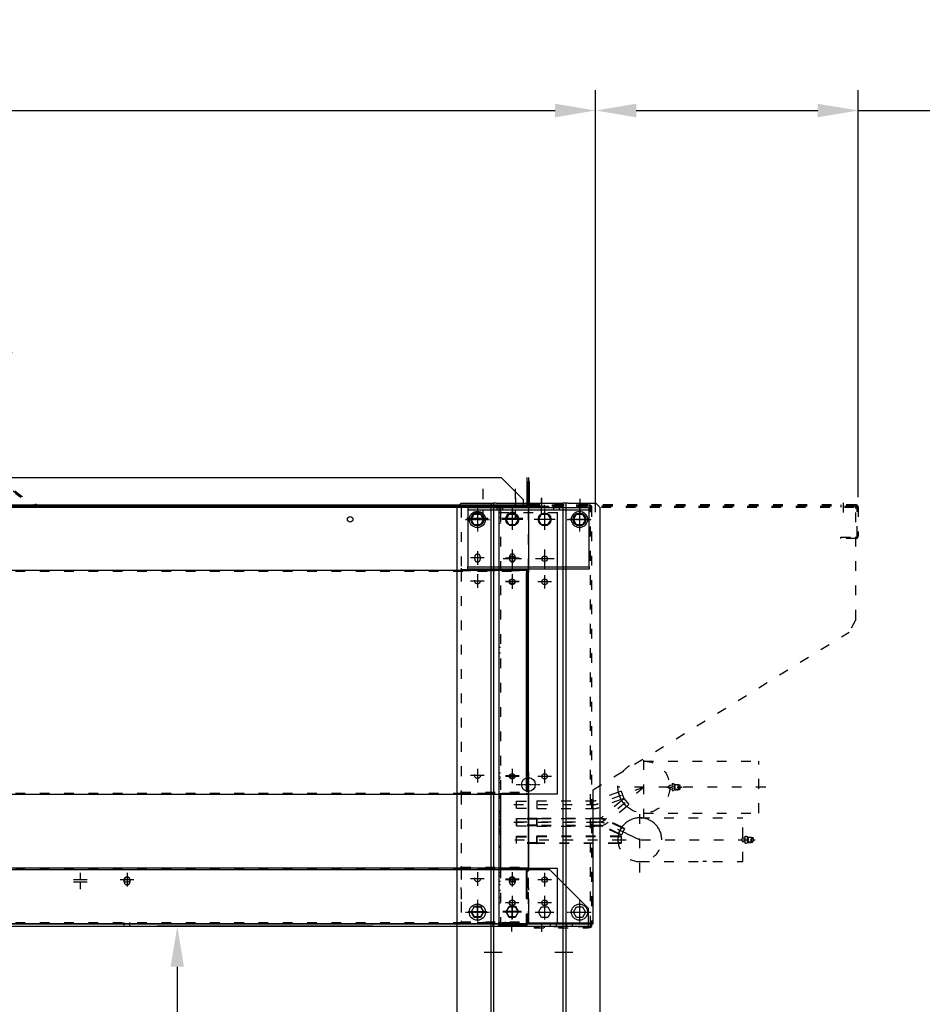
# Model space of a CAD drawing. Units: millimetres. Extents: x 0 to 15559, y -14193 to 10988.
# Drawn here: x 10809 to 11922, y 7577 to 8791 of the extents above; entities that cross this region are included whole.
import ezdxf

# ---------------------------------------------------------------- set-up
doc = ezdxf.new("R2010")
doc.units = ezdxf.units.MM
for name, pattern in [('ACAD_ISO02W100', [15, 12, -3]), ('ACAD_ISO03W100', [30, 12, -18]), ('DASHDOT', [1, 0.5, -0.25, 0, -0.25]), ('DASHED', [0.75, 0.5, -0.25]), ('NASCOSTA2', [4.7625, 3.175, -1.5875]), ('TRATTOPUNTO', [25.4, 12.7, -6.35, 0, -6.35])]:
    doc.linetypes.add(name, pattern=pattern)
for name, color, linetype in [('1', 1, 'ACAD_ISO03W100'), ('A', 2, 'TRATTOPUNTO'), ('assi', 2, 'DASHDOT'), ('Centro', 2, 'Continuous'), ("Linea d'asse", 2, 'Continuous'), ('NASCOSTE', 3, 'NASCOSTA2'), ('Q', 4, 'Continuous'), ('Spigoli nascosti', 1, 'ACAD_ISO03W100'), ('Spigoli visibili', 255, 'Continuous')]:
    doc.layers.add(name, color=color, linetype=linetype)
doc.layers.add('Convogliatore 230165003.ipt.1-AM_3', color=1, linetype='ACAD_ISO02W100', lineweight=25)
doc.styles.get("Standard").update_dxf_attribs({"font": 'txt.shx'})
doc.dimstyles.new('ISO-25', dxfattribs={"dimtxt": 2.5, "dimasz": 2.5, "dimexe": 1.25, "dimexo": 0.625, "dimtad": 1, "dimtxsty": 'Standard', "dimcen": 2.5, "dimadec": 0, "dimazin": 0, "dimtfac": 1, "dimtmove": 0, "dimatfit": 3, "dimfxl": 1, "dimarcsym": 0})

# ---------------------------------------------------------------- blocks, each defined once
blk = doc.blocks.new('COP FORCELLE LATO')
at = {"layer": '1', "lineweight": 25}
for p, q in [((-1.5, 163.2), (-1.5, -352.8)), ((0, -352.8), (0, 163.2)), ((77.5, 166.2), (1.5, 166.2)), ((77.5, 164.7), (1.5, 164.7)), ((77.5, 164.7), (77.5, 166.2)), ((3, -354.3), (1.5, -354.3)), ((1.5, -355.8), (3, -355.8)), ((3, -355.8), (3, -354.3)), ((3, -354.3), (69.5, -354.3)), ((69.5, -355.8), (3, -355.8)), ((56.5, -355.8), (56.5, -354.3)), ((63.5, -355.8), (63.5, -354.3)), ((69.5, -354.3), (69.5, -355.8))]:
    blk.add_line(p, q, dxfattribs=at)
for centre, radius, start, end in [((1.5, 163.2), 3, 90, 180), ((1.5, 163.2), 1.5, 90, 180), ((1.5, -352.8), 3, 180, 270), ((1.5, -352.8), 1.5, 180, 270)]:
    blk.add_arc(centre, radius, start, end, dxfattribs=at)
at = {"layer": 'A', "lineweight": 25}
for p, q in [((60.5, 154.7), (60.5, 176.2)), ((60, -360.8), (60, -349.3))]:
    blk.add_line(p, q, dxfattribs=at)
blk = doc.blocks.new('PROT FORCELLE')
at = {"layer": '1'}
for p, q in [((-20, 16.1), (-20, 14.6)), ((-20, 16.1), (63, 16.1)), ((-20, 14.6), (-20, 13.1)), ((-20, 14.6), (63, 14.6)), ((-20, 13.1), (-20, -61.4)), ((63, 14.6), (63, 16.1)), ((63, 13.1), (63, 14.6)), ((63, -61.4), (63, 13.1)), ((-3.4, -50.4), (-3.4, -47.4)), ((3.4, -47.4), (3.4, -50.4)), ((39.6, -50.4), (39.6, -47.4)), ((46.4, -47.4), (46.4, -50.4)), ((-20, -61.4), (-20, -62.9)), ((-20, -65.9), (-20, -62.9)), ((-20, -62.9), (63, -62.9)), ((-20, -65.9), (-20, -336.4)), ((63, -62.9), (63, -61.4)), ((63, -62.9), (63, -65.9)), ((63, -336.4), (63, -65.9)), ((-20, -339.4), (-20, -336.4)), ((-20, -339.4), (-20, -340.9)), ((-20, -339.4), (63, -339.4)), ((63, -336.4), (63, -339.4)), ((63, -340.9), (63, -339.4)), ((-20, -340.9), (-20, -428.9)), ((63, -428.9), (63, -340.9)), ((-20, -428.9), (-20, -430.4)), ((-20, -433.4), (-20, -430.4)), ((-20, -430.4), (63, -430.4)), ((-20, -433.4), (-20, -455.4)), ((63, -430.4), (63, -428.9)), ((63, -430.4), (63, -433.4)), ((63, -455.4), (63, -433.4)), ((-20, -457.8), (-20, -455.4)), ((-20, -457.8), (-20, -473.2)), ((63, -455.4), (63, -457.8)), ((63, -473.2), (63, -457.8)), ((-20, -473.2), (-20, -474.4)), ((63, -496.4), (63, -473.2)), ((-20, -474.4), (-20, -496.4)), ((-7.5, -484.9), (-3.8, -478.4)), ((-3.8, -491.4), (-7.5, -484.9)), ((-3.8, -478.4), (3.8, -478.4)), ((3.8, -478.4), (7.5, -484.9)), ((7.5, -484.9), (3.8, -491.4)), ((35.5, -484.9), (39.2, -478.4)), ((39.2, -491.4), (35.5, -484.9)), ((39.2, -478.4), (46.8, -478.4)), ((46.8, -478.4), (50.5, -484.9)), ((50.5, -484.9), (46.8, -491.4)), ((-20, -496.4), (-20, -497.9)), ((-20, -497.9), (-20, -499.4)), ((-20, -497.9), (63, -497.9)), ((3.8, -491.4), (-3.8, -491.4)), ((46.8, -491.4), (39.2, -491.4)), ((63, -497.9), (63, -496.4)), ((63, -499.4), (63, -497.9)), ((-20, -499.4), (63, -499.4))]:
    blk.add_line(p, q, dxfattribs=at)
at = {"layer": '1', "color": 1, "lineweight": 25, "true_color": 0xff0000}
for p, q in [((11.5, 16.1), (11.5, 14.6)), ((18.5, 16.1), (18.5, 14.6)), ((-20, -64.4), (63, -64.4)), ((-20, -337.9), (63, -337.9)), ((-20, -431.9), (63, -431.9)), ((7.5, -499.4), (7.5, -497.9)), ((14.5, -499.4), (14.5, -497.9)), ((27.5, -499.4), (27.5, -497.9)), ((34.5, -499.4), (34.5, -497.9))]:
    blk.add_line(p, q, dxfattribs=at)
at = {"layer": '1'}
for centre, radius in [((0, -0.4), 8), ((43, -0.4), 8), ((0, -77.4), 3.4), ((43, -77.4), 3.4), ((0, -317.4), 3.4), ((43, -317.4), 3.4), ((0, -444.9), 3.4), ((43, -444.9), 3.4)]:
    blk.add_circle(centre, radius, dxfattribs=at)
for centre, start, end in [((0, -47.4), 0, 180), ((43, -47.4), 0, 180), ((0, -50.4), 180, 0), ((43, -50.4), 180, 0)]:
    blk.add_arc(centre, 3.4, start, end, dxfattribs=at)
at = {"layer": 'Centro', "lineweight": 25}
for p, q in [((0, 13), (0, -13)), ((43, 13), (43, -13)), ((13, 0), (-13, 0)), ((56, 0), (30, 0)), ((0, -40.5), (0, -57.3)), ((43, -40.5), (43, -57.3)), ((8.4, -48.9), (-8.4, -48.9)), ((34.6, -48.9), (51.4, -48.9)), ((0, -69), (0, -85.8)), ((43, -69), (43, -85.8)), ((8.4, -77.4), (-8.4, -77.4)), ((34.6, -77.4), (51.4, -77.4)), ((0, -309), (0, -325.8)), ((43, -309), (43, -325.8)), ((8.4, -317.4), (-8.4, -317.4)), ((34.6, -317.4), (51.4, -317.4)), ((0, -436.5), (0, -453.3)), ((43, -436.5), (43, -453.3)), ((8.4, -444.9), (-8.4, -444.9)), ((34.6, -444.9), (51.4, -444.9))]:
    blk.add_line(p, q, dxfattribs=at)
at = {"layer": "Linea d'asse", "lineweight": 25}
for p, q in [((-11.5, -484.9), (11.5, -484.9)), ((0, -475.9), (0, -493.9)), ((54.5, -484.9), (31.5, -484.9)), ((43, -475.9), (43, -493.9))]:
    blk.add_line(p, q, dxfattribs=at)
blk = doc.blocks.new('*D160')
at = {"layer": 'Defpoints', "color": 0, "transparency": 16777216}
for p in [(11519.3, 8679.2), (364.3, 8182.7), (11519.3, 8171.3)]:
    blk.add_point(p, dxfattribs=at)
at = {"layer": 'Q', "color": 0, "lineweight": -2, "transparency": 16777216}
for p, q in [((364.3, 8195.2), (364.3, 8704.2)), ((11519.3, 8183.8), (11519.3, 8704.2)), ((414.3, 8679.2), (11469.3, 8679.2))]:
    blk.add_line(p, q, dxfattribs=at)
at = {"layer": 'Q', "color": 0, "transparency": 16777216}
for points in [[(414.3, 8687.5), (414.3, 8670.8), (364.3, 8679.2)], [(11469.3, 8687.5), (11469.3, 8670.8), (11519.3, 8679.2)]]:
    blk.add_solid(points, dxfattribs=at)
at = {"layer": 'Q', "color": 0, "transparency": 16777216, "insert": (5941.8, 8716.7), "char_height": 50, "attachment_point": 5}
blk.add_mtext('11155', dxfattribs=at)
blk = doc.blocks.new('CONVOGLIATORE LATO')
for p, q in [((622, 190), (1479, 190)), ((622, 190), (622, 188.5)), ((622, 188.5), (1479, 188.5)), ((651.5, 187), (651.5, 89)), ((1449.5, 187), (1449.5, 89)), ((1479, 190), (1479, 188.5)), ((-9.5, 8), (17.5, 35)), ((2110.5, 8), (2083.5, 35)), ((756.6, 0), (634.1, 0)), ((1010.3, 1.5), (990.7, 1.5))]:
    blk.add_line(p, q)
for centre, radius, start, end in [((650, 187), 1.5, 0, 90), ((1451, 187), 1.5, 90, 180), ((551.9, 93.6), 99.7, 328.8622, 357.394), ((1549.1, 93.6), 99.7, 182.606, 211.1378), ((995.5, 0), 5, 90, 180), ((1005.5, 0), 5, 0, 90)]:
    blk.add_arc(centre, radius, start, end)
at = {"layer": '1'}
for p, q in [((653, 187), (653, 89)), ((1448, 187), (1448, 89))]:
    blk.add_line(p, q, dxfattribs=at)
at = {"layer": '1', "linetype": 'DASHED'}
blk.add_line((-15.6, 1.5), (705.3, 1.5), dxfattribs=at)
at = {"layer": '1'}
for centre, radius, start, end in [((650, 187), 3, 38.6593, 90), ((650, 187), 3, 0, 30), ((1451, 187), 3, 150, 180), ((1451, 187), 3, 90, 145.3806), ((551.9, 93.6), 101.2, 329.3738, 357.4134), ((1549.1, 93.6), 101.2, 182.5866, 210.6262), ((1549.1, 93.6), 101.2, 210.9574, 247.5701), ((1549.1, 93.6), 99.7, 211.415, 247.5701)]:
    blk.add_arc(centre, radius, start, end, dxfattribs=at)
at = {"layer": 'A'}
for p, q in [((755.3, 186.2), (755.3, 193)), ((0, -17.3), (0, 22.3)), ((40, -16.9), (40, 22.7)), ((1050.5, -16.9), (1050.5, 22.7)), ((2061, -16.9), (2061, 22.7)), ((2101, -17), (2101, 22.6))]:
    blk.add_line(p, q, dxfattribs=at)
at = {"layer": 'assi'}
for p, q in [((1050.5, 222.8), (1050.5, -69.2)), ((1000.5, 25.9), (1000.5, -19.1))]:
    blk.add_line(p, q, dxfattribs=at)
at = {"layer": 'Convogliatore 230165003.ipt.1-AM_3', "linetype": 'ACAD_ISO02W100', "lineweight": 25}
for radius, end in [(99.7, 328.0823), (101.2, 328.784)]:
    blk.add_arc((551.9, 93.6), radius, 292.4299, end, dxfattribs=at)
at = {"layer": 'Spigoli nascosti', "linetype": 'DASHED', "lineweight": 25}
for p, q in [((502, 0), (502, 1.5)), ((561.5, 0), (561.5, 1.5)), ((561.5, 0), (561.5, 1.5)), ((569.5, 0), (569.5, 1.5)), ((569.5, 0), (569.5, 1.5)), ((705.3, 1.5), (2114, 1.5)), ((1046.5, 0), (1046.5, 1.5)), ((1054.5, 0), (1054.5, 1.5)), ((1531.5, 0), (1531.5, 1.5)), ((1539.5, 0), (1539.5, 1.5)), ((1599, 0), (1599, 1.5))]:
    blk.add_line(p, q, dxfattribs=at)
for centre, start, end in [((595.5, 1.5), 270, 288.7522), ((1505.5, 1.5), 251.2478, 270)]:
    blk.add_arc(centre, 1.5, start, end, dxfattribs=at)
at = {"layer": 'Spigoli visibili', "linetype": 'Continuous', "lineweight": 25}
for p, q in [((-16, 3), (-16, 35)), ((-16, 35), (-14.5, 35)), ((-14.5, 35), (-14.5, 3)), ((17.5, 35), (2083.5, 35)), ((2115.5, 3), (2115.5, 35)), ((2117, 35), (2117, 3)), ((-14.5, 3), (-16, 3)), ((2114, 0), (-13, 0)), ((-9.5, 8), (-9.5, 0)), ((1005.5, 5), (995.5, 5)), ((2110.5, 8), (2110.5, 0)), ((2117, 3), (2115.5, 3))]:
    blk.add_line(p, q, dxfattribs=at)
for centre, radius, start, end in [((-13, 3), 3, 180, 270), ((-13, 3), 1.5, 180, 270), ((2114, 3), 3, 270, 0), ((2114, 3), 1.5, 270, 0)]:
    blk.add_arc(centre, radius, start, end, dxfattribs=at)
blk = doc.blocks.new('LineaAsse2d5')
at = {"layer": "Linea d'asse", "lineweight": 25}
blk.add_line((2339, 327.7), (2339, 345.7), dxfattribs=at)
blk = doc.blocks.new('LineaAsse2d13')
at = {"layer": "Linea d'asse", "lineweight": 25}
blk.add_line((2350.5, 336.7), (2327.4, 336.7), dxfattribs=at)
blk = doc.blocks.new('Centro2d49')
at = {"layer": 'Centro', "lineweight": 25}
for p, q in [((2347.4, 373.7), (2330.6, 373.7)), ((2339, 373.7), (2339, 365.3))]:
    blk.add_line(p, q, dxfattribs=at)
blk = doc.blocks.new('Centro2d50')
at = {"layer": 'Centro', "lineweight": 25}
for p, q in [((2347.4, 376.7), (2330.6, 376.7)), ((2339, 385.1), (2339, 376.7))]:
    blk.add_line(p, q, dxfattribs=at)
blk = doc.blocks.new('Centro2d48')
at = {"layer": 'Centro', "lineweight": 25}
for p, q in [((2339, 512.6), (2339, 495.8)), ((2347.4, 504.2), (2330.6, 504.2))]:
    blk.add_line(p, q, dxfattribs=at)
blk = doc.blocks.new('Centro2d44')
at = {"layer": 'Centro', "lineweight": 25}
for p, q in [((2339, 834.2), (2339, 808.2)), ((2352, 821.2), (2326, 821.2))]:
    blk.add_line(p, q, dxfattribs=at)
blk = doc.blocks.new('Centro2d47')
at = {"layer": 'Centro', "lineweight": 25}
for p, q in [((2347.4, 744.2), (2330.6, 744.2)), ((2339, 752.6), (2339, 735.8))]:
    blk.add_line(p, q, dxfattribs=at)
blk = doc.blocks.new('Centro2d45')
at = {"layer": 'Centro', "lineweight": 25}
for p, q in [((2296, 834.2), (2296, 808.2)), ((2309, 821.2), (2283, 821.2))]:
    blk.add_line(p, q, dxfattribs=at)
blk = doc.blocks.new('Centro2d46')
at = {"layer": 'Centro', "lineweight": 25}
for p, q in [((2339, 781.1), (2339, 764.3)), ((2347.4, 772.7), (2330.6, 772.7))]:
    blk.add_line(p, q, dxfattribs=at)
blk = doc.blocks.new('LineaAsse2d14')
at = {"layer": "Linea d'asse", "lineweight": 25}
blk.add_line((1385.4, 1194.1), (1362.4, 1194.1), dxfattribs=at)
blk = doc.blocks.new('COPERCHIO')
at = {"layer": 'Centro', "lineweight": 25}
for p, q in [((1703.5, -447.8), (1686.7, -447.8)), ((1695.1, -439.4), (1695.1, -456.2)), ((2178.7, -447.8), (2161.9, -447.8)), ((2170.3, -439.4), (2170.3, -456.2)), ((2218.7, -447.8), (2201.9, -447.8)), ((2210.3, -439.4), (2210.3, -456.2)), ((2210.3, -467.8), (2210.3, -484.6)), ((2178.7, -476.2), (2161.9, -476.2)), ((2218.7, -476.2), (2201.9, -476.2))]:
    blk.add_line(p, q, dxfattribs=at)
at = {"layer": 'Spigoli nascosti', "color": 1, "lineweight": 25, "true_color": 0xff0000}
for p, q in [((2092, 13.2), (2092, 11.8)), ((2098.8, 13.2), (2098.8, 11.8)), ((2151.9, 8.2), (2151.9, 11.2)), ((2158.9, 8.2), (2158.9, 11.2)), ((2221.9, 8.2), (2221.9, 11.2)), ((2228.9, 8.2), (2228.9, 11.2)), ((57.4, -67.2), (2190.4, -67.2)), ((57.4, -340.8), (2190.4, -340.8)), ((57.4, -434.8), (2190.4, -434.8)), ((1691.6, -502.2), (1691.6, -500.7)), ((1698.6, -502.2), (1698.6, -500.7)), ((2146.9, -502.2), (2146.9, -500.7)), ((2153.9, -502.2), (2153.9, -500.7))]:
    blk.add_line(p, q, dxfattribs=at)
at = {"layer": 'Spigoli nascosti', "lineweight": 25}
for p, q in [((2190.4, -64.2), (2190.4, 10.2)), ((2190.4, -458.2), (2190.4, -436.2)), ((1691.7, -450.8), (1691.7, -447.8)), ((1698.5, -447.8), (1698.5, -450.8)), ((2167, -450.8), (2167, -447.8)), ((2173.8, -447.8), (2173.8, -450.8)), ((2190.4, -458.2), (2190.4, -460.6)), ((2190.4, -476.1), (2190.4, -460.6)), ((2170.3, -467.8), (2170.3, -484.6)), ((2119.9, -487.8), (2123.6, -481.2)), ((2123.6, -481.2), (2131.1, -481.2)), ((2131.1, -481.2), (2134.9, -487.8)), ((2162.9, -487.8), (2166.6, -481.2)), ((2166.6, -481.2), (2174.1, -481.2)), ((2174.1, -481.2), (2177.9, -487.8)), ((2190.4, -499.2), (2190.4, -477.3)), ((2123.6, -494.2), (2119.9, -487.8)), ((2131.1, -494.2), (2123.6, -494.2)), ((2134.9, -487.8), (2131.1, -494.2)), ((2166.6, -494.2), (2162.9, -487.8)), ((2174.1, -494.2), (2166.6, -494.2)), ((2177.9, -487.8), (2174.1, -494.2)), ((57.4, -500.7), (2190.4, -500.7)), ((2190.4, -502.2), (2190.4, -500.7))]:
    blk.add_line(p, q, dxfattribs=at)
at = {"layer": 'Spigoli nascosti', "linetype": 'Continuous', "lineweight": 25}
blk.add_line((2264.3, -502.2), (1125.8, -502.2), dxfattribs=at)
at = {"layer": 'Spigoli nascosti', "color": 1, "linetype": 'DASHED', "lineweight": 25, "true_color": 0xff0000}
for p, q in [((1691.6, -505.2), (1691.6, -502.2)), ((1698.6, -505.2), (1698.6, -502.2)), ((2146.8, -505.2), (2146.8, -502.2)), ((2153.8, -505.2), (2153.8, -502.2)), ((2217.8, -505.2), (2217.8, -502.2)), ((2224.8, -505.2), (2224.8, -502.2)), ((2237.8, -505.2), (2237.8, -502.2)), ((2244.8, -505.2), (2244.8, -502.2))]:
    blk.add_line(p, q, dxfattribs=at)
at = {"layer": 'Spigoli nascosti', "lineweight": 25}
for centre in [(1695.1, -450.8), (2170.4, -450.8)]:
    blk.add_arc(centre, 3.4, 180, 0, dxfattribs=at)
at = {"layer": 'Spigoli visibili', "color": 7, "lineweight": 25, "true_color": 0xffffff}
for p, q in [((57.4, 13.2), (2190.4, 13.2)), ((2190.4, 11.8), (2190.4, 13.2)), ((57.4, 11.8), (2190.4, 11.8)), ((2265.4, 11.2), (2115.4, 11.2)), ((2115.4, 11.2), (2115.4, 8.2)), ((2265.4, 8.2), (2115.4, 8.2)), ((2115.4, 8.2), (2115.4, 5.2)), ((2115.4, 5.2), (2115.4, -58.8)), ((2119.9, -3.2), (2123.6, 3.2)), ((2123.6, 3.2), (2131.1, 3.2)), ((2131.1, 3.2), (2134.9, -3.2)), ((2162.9, -3.2), (2166.6, 3.2)), ((2166.6, 3.2), (2174.1, 3.2)), ((2174.1, 3.2), (2177.9, -3.2)), ((2190.4, 11.4), (2190.4, 11.8)), ((2190.4, 10.2), (2190.4, 11)), ((2202.9, -3.2), (2206.6, 3.2)), ((2206.6, 3.2), (2214.1, 3.2)), ((2214.1, 3.2), (2217.9, -3.2)), ((2245.9, -3.2), (2249.6, 3.2)), ((2249.6, 3.2), (2257.1, 3.2)), ((2257.1, 3.2), (2260.9, -3.2)), ((2265.4, 8.2), (2265.4, 11.2)), ((2265.4, 5.2), (2265.4, 8.2)), ((2265.4, -58.8), (2265.4, 5.2)), ((2123.6, -9.8), (2119.9, -3.2)), ((2131.1, -9.8), (2123.6, -9.8)), ((2134.9, -3.2), (2131.1, -9.8)), ((2166.6, -9.8), (2162.9, -3.2)), ((2174.1, -9.8), (2166.6, -9.8)), ((2177.9, -3.2), (2174.1, -9.8)), ((2206.6, -9.8), (2202.9, -3.2)), ((2214.1, -9.8), (2206.6, -9.8)), ((2217.9, -3.2), (2214.1, -9.8)), ((2249.6, -9.8), (2245.9, -3.2)), ((2257.1, -9.8), (2249.6, -9.8)), ((2260.9, -3.2), (2257.1, -9.8)), ((2115.4, -58.8), (2115.4, -61.8)), ((2265.4, -61.8), (2265.4, -58.8)), ((57.4, -65.8), (2190.4, -65.8)), ((2115.4, -61.8), (2265.4, -61.8)), ((2115.4, -64.8), (2115.4, -61.8)), ((2265.4, -64.8), (2115.4, -64.8)), ((2190.4, -65.8), (2190.4, -65.4)), ((2190.4, -65.8), (2190.4, -68.8)), ((2190.4, -339.2), (2190.4, -68.8)), ((2265.4, -61.8), (2265.4, -64.8)), ((2190.4, -339.2), (2190.4, -342.2)), ((57.4, -342.2), (2190.4, -342.2)), ((2190.4, -343.8), (2190.4, -342.2)), ((2190.4, -431.8), (2190.4, -343.8)), ((57.4, -433.2), (2190.4, -433.2)), ((2190.4, -433.2), (2190.4, -431.8)), ((2190.4, -433.2), (2190.4, -436.2)), ((2190.4, -477.3), (2190.4, -476.1)), ((57.4, -502.2), (2190.4, -502.2)), ((2190.4, -500.7), (2190.4, -499.2))]:
    blk.add_line(p, q, dxfattribs=at)
at = {"layer": 'Spigoli visibili', "color": 7, "linetype": 'Continuous', "lineweight": 25, "true_color": 0xffffff}
for p, q in [((1173.8, -435.2), (2216.3, -435.2)), ((2264.3, -483.2), (2216.3, -435.2)), ((2264.3, -499.2), (2264.3, -483.2)), ((1125.8, -505.2), (2264.3, -505.2)), ((2264.3, -502.2), (2264.3, -499.2)), ((2264.3, -505.2), (2264.3, -502.2))]:
    blk.add_line(p, q, dxfattribs=at)
at = {"layer": 'Spigoli visibili', "color": 7, "lineweight": 25, "true_color": 0xffffff}
for centre, radius in [((1970.4, -3.2), 3.4), ((2127.4, -3.2), 8), ((2170.4, -3.2), 8), ((2170.4, -51.8), 3.4), ((2170.4, -51.8), 3.4), ((2210.4, -51.8), 3.4), ((2170.4, -80.2), 3.4), ((2170.4, -320.2), 3.4)]:
    blk.add_circle(centre, radius, dxfattribs=at)
at = {"layer": 'Spigoli visibili', "color": 7, "linetype": 'Continuous', "lineweight": 25, "true_color": 0xffffff}
for centre in [(1695.1, -447.8), (2170.3, -447.8), (2210.3, -447.8), (2170.3, -476.2), (2210.3, -476.2)]:
    blk.add_circle(centre, 3.4, dxfattribs=at)
at = {"layer": 'Spigoli visibili', "color": 7, "lineweight": 25, "true_color": 0xffffff}
for centre in [(1695.1, -447.8), (2170.4, -447.8)]:
    blk.add_arc(centre, 3.4, 0, 180, dxfattribs=at)
at = {"layer": 'Centro'}
for name, p in [('Centro2d45', (-168.6, -824.5)), ('Centro2d44', (-168.6, -824.5)), ('Centro2d46', (-168.6, -824.5)), ('Centro2d47', (-168.6, -824.5)), ('Centro2d48', (-168.6, -824.5)), ('Centro2d50', (-701.6, -824.5)), ('Centro2d49', (-701.6, -824.5))]:
    blk.add_blockref(name, p, dxfattribs=at)
at = {"layer": "Linea d'asse", "rotation": 90}
for p in [(3321.5, -1377.1), (3364.5, -1377.1), (3404.5, -1377.1), (3447.5, -1377.1), (3364.5, -1425.6), (3404.5, -1425.6)]:
    blk.add_blockref('LineaAsse2d14', p, dxfattribs=at)
at = {"layer": "Linea d'asse"}
for p in [(753.6, -1197.4), (796.6, -1197.4), (836.6, -1197.4), (879.6, -1197.4), (796.6, -1245.9), (836.6, -1245.9)]:
    blk.add_blockref('LineaAsse2d14', p, dxfattribs=at)
at = {"layer": 'Spigoli nascosti'}
for name, p in [('LineaAsse2d5', (-211.6, -824.5)), ('LineaAsse2d5', (-168.6, -824.5)), ('LineaAsse2d13', (-211.6, -824.5)), ('LineaAsse2d13', (-168.6, -824.5))]:
    blk.add_blockref(name, p, dxfattribs=at)
blk = doc.blocks.new('PIEDE')
for p, q in [((-20, 20), (-15, 25)), ((-15, 25), (1295, 25)), ((-20, -14), (-20, 20)), ((-20, -14), (-20, -20)), ((1300, -20), (-20, -20)), ((-20, -23), (-20, -20)), ((-20, -103), (-20, -23)), ((-20, -103), (-20, -106)), ((-20, -106), (1300, -106)), ((-20, -112), (-20, -106)), ((-20, -146), (-20, -112)), ((-15, -151), (-20, -146)), ((1295, -151), (-15, -151))]:
    blk.add_line(p, q)
for centre, radius in [((0, 0), 10), ((484.5, 0), 10), ((327, -63), 8.5), ((0, -126), 10), ((484.5, -126), 10)]:
    blk.add_circle(centre, radius)
at = {"layer": '1', "linetype": 'DASHED'}
for p, q in [((-20, -17), (1300, -17)), ((1300, -109), (-20, -109))]:
    blk.add_line(p, q, dxfattribs=at)
at = {"layer": 'assi'}
for p, q in [((0, -15), (0, 15)), ((484.5, -15), (484.5, 15)), ((-15, 0), (15, 0)), ((469.5, 0), (499.5, 0)), ((327, -78), (327, -48)), ((312, -63), (342, -63)), ((0, -141), (0, -111)), ((484.5, -141), (484.5, -111)), ((-15, -126), (15, -126)), ((469.5, -126), (499.5, -126))]:
    blk.add_line(p, q, dxfattribs=at)
at = {"layer": 'Centro', "lineweight": 25}
for p, q in [((534, -30.3), (534, -8.3)), ((534, -117.6), (534, -95.6))]:
    blk.add_line(p, q, dxfattribs=at)
blk = doc.blocks.new('Centro2d71')
at = {"layer": 'Centro', "lineweight": 25}
for p, q in [((2613.5, 354.8), (2596.7, 354.8)), ((2605.1, 363.2), (2605.1, 346.4))]:
    blk.add_line(p, q, dxfattribs=at)
blk = doc.blocks.new('Centro2d72')
at = {"layer": 'Centro', "lineweight": 25}
for p, q in [((2653.5, 354.8), (2636.7, 354.8)), ((2645.1, 363.2), (2645.1, 346.4))]:
    blk.add_line(p, q, dxfattribs=at)
blk = doc.blocks.new('Centro2d75')
at = {"layer": 'Centro', "lineweight": 25}
for p, q in [((2645.1, 207.2), (2645.1, 190.4)), ((2653.5, 198.8), (2636.7, 198.8))]:
    blk.add_line(p, q, dxfattribs=at)
blk = doc.blocks.new('Centro2d76')
at = {"layer": 'Centro', "lineweight": 25}
for p, q in [((2605.1, 207.2), (2605.1, 190.4)), ((2613.5, 198.8), (2596.7, 198.8))]:
    blk.add_line(p, q, dxfattribs=at)
blk = doc.blocks.new('Centro2d73')
at = {"layer": 'Centro', "lineweight": 25}
for p, q in [((2605.1, 235.7), (2605.1, 218.9)), ((2613.5, 227.3), (2596.7, 227.3))]:
    blk.add_line(p, q, dxfattribs=at)
blk = doc.blocks.new('Centro2d74')
at = {"layer": 'Centro', "lineweight": 25}
for p, q in [((2645.1, 235.7), (2645.1, 218.9)), ((2653.5, 227.3), (2636.7, 227.3))]:
    blk.add_line(p, q, dxfattribs=at)
blk = doc.blocks.new('Centro2d69')
at = {"layer": 'Centro', "lineweight": 25}
for p, q in [((2605.1, 603.2), (2605.1, 586.4)), ((2613.5, 594.8), (2596.7, 594.8))]:
    blk.add_line(p, q, dxfattribs=at)
blk = doc.blocks.new('Centro2d70')
at = {"layer": 'Centro', "lineweight": 25}
for p, q in [((2645.1, 603.2), (2645.1, 586.4)), ((2653.5, 594.8), (2636.7, 594.8))]:
    blk.add_line(p, q, dxfattribs=at)
blk = doc.blocks.new('SPALLA L')
at = {"layer": '1'}
for p, q in [((-36, 499.5), (-36, 478)), ((-4, 499.5), (-4, 478)), ((-54.5, 486.5), (-54.5, 481.5)), ((-56, 481.5), (16, 481.5)), ((-56, 116.5), (-56, 125.5)), ((-56, 116.5), (-56, 125.5)), ((-56, 116.5), (-56, 125.5)), ((-56, 103.8), (-56, 94.8)), ((-40.5, -35.4), (-40.5, -18.2))]:
    blk.add_line(p, q, dxfattribs=at)
at = {"layer": '1', "linetype": 'Continuous', "lineweight": 25}
for p, q in [((-56, 134.5), (-56, 486.5)), ((-53, 489.5), (5, 489.5)), ((-53, 488), (5, 488)), ((5, 489.5), (5, 488)), ((16, 134.5), (16, 481.5)), ((-53, 134.5), (-56, 134.5)), ((-56, 132), (-56, 134.5)), ((-54.5, 134.5), (-54.5, 132)), ((-53, 134.5), (16, 134.5)), ((-56, 128.6), (-56, 132)), ((-56, 132), (-54.5, 132)), ((-56, 113.4), (-56, 128.6)), ((-54.5, 128.6), (-56, 128.6)), ((-54.5, 132), (-54.5, 128.6)), ((-54.5, 128.6), (-54.5, 113.4)), ((-56, 85.3), (-56, 113.4)), ((-56, 113.4), (-54.5, 113.4)), ((-54.5, 113.4), (-54.5, 85.3)), ((-54.5, 88.3), (-56, 88.3)), ((-56, 70.1), (-56, 85.3)), ((-54.5, 85.3), (-56, 85.3)), ((-54.5, 85.3), (-54.5, 70.1)), ((-56, 70.1), (-54.5, 70.1)), ((-56, 45), (-56, 70.1)), ((-54.5, 70.1), (-54.5, 45)), ((-56, 42.5), (-56, 45)), ((-56, -25.5), (-56, 42.5)), ((-53, 42.5), (-56, 42.5)), ((-54.5, 45), (-54.5, 42.5)), ((16, 42.5), (-53, 42.5)), ((16, -25.5), (16, 42.5)), ((-53, -25.5), (-56, -25.5)), ((-53, -25.5), (16, -25.5)), ((-24, -27), (-53, -27)), ((-24, -28.5), (-53, -28.5)), ((-24, -28.5), (-24, -27))]:
    blk.add_line(p, q, dxfattribs=at)
at = {"layer": '1', "lineweight": 25}
for p, q in [((-39.4, 489.5), (-39.4, 488)), ((-32.6, 489.5), (-32.6, 488)), ((-7.4, 489.5), (-7.4, 488)), ((-0.6, 489.5), (-0.6, 488)), ((-54.5, 474.9), (-56, 474.9)), ((-54.5, 481.5), (-54.5, 134.5)), ((-54.5, 468.1), (-56, 468.1)), ((-54.5, 314.9), (-56, 314.9)), ((-54.5, 308.1), (-56, 308.1)), ((-56, 160.2), (-54.5, 160.2)), ((-54.5, 154.9), (-56, 154.9)), ((-56, 153.2), (-54.5, 153.2)), ((-54.5, 148.1), (-56, 148.1)), ((-54.5, 130.5), (-56, 130.5)), ((-54.5, 111.5), (-56, 111.5)), ((-54.5, 108.8), (-56, 108.8)), ((-54.5, 108.8), (-56, 108.8)), ((-56, 106.9), (-54.5, 106.9)), ((-56, 106.9), (-54.5, 106.9)), ((-54.5, 91.8), (-56, 91.8)), ((-54.5, 91.8), (-56, 91.8)), ((-54.5, 89.8), (-56, 89.8)), ((-54.5, 89.8), (-56, 89.8)), ((-56, 87.7), (-54.5, 87.7)), ((-54.5, 87.2), (-56, 87.2)), ((-54.5, 68.2), (-56, 68.2)), ((-56, 37.4), (-54.5, 37.4)), ((-54.5, 42.5), (-54.5, -25.5)), ((-56, 33.8), (-54.5, 33.8)), ((-56, 26.8), (-54.5, 26.8)), ((-56, 22.7), (-54.5, 22.7)), ((-56, 15.7), (-54.5, 15.7)), ((-56, 6.8), (-54.5, 6.8)), ((-56, -0.2), (-54.5, -0.2)), ((-22.5, -13.5), (-21, -13.5)), ((-22.5, -23.5), (-22.5, -13.5)), ((-21, -23.5), (-22.5, -23.5)), ((-22.5, -25.5), (-22.5, -23.5)), ((-21, -13.5), (-21, -23.5)), ((-21, -23.5), (-21, -25.5)), ((-46, -28.5), (-46, -27)), ((-43.2, -28.5), (-43.2, -27)), ((-39, -28.5), (-39, -27)), ((-36.7, -28.5), (-36.7, -27)), ((-30.2, -28.5), (-30.2, -27))]:
    blk.add_line(p, q, dxfattribs=at)
at = {"layer": '1', "linetype": 'Continuous', "lineweight": 25}
for centre in [(-40, 396), (0, 396), (-40, 156), (0, 156), (-40, 28.5), (0, 28.5), (-40, 0), (0, 0)]:
    blk.add_circle(centre, 3.4, dxfattribs=at)
for centre, radius, start, end in [((-53, 486.5), 3, 90, 180), ((-53, 486.5), 1.5, 90, 180), ((-53, -25.5), 3, 180, 270), ((-53, -25.5), 1.5, 180, 270), ((-24, -25.5), 3, 270, 0), ((-24, -25.5), 1.5, 270, 0)]:
    blk.add_arc(centre, radius, start, end, dxfattribs=at)
at = {"layer": '1'}
for name in ['Centro2d69', 'Centro2d70', 'Centro2d71', 'Centro2d72', 'Centro2d73', 'Centro2d74', 'Centro2d76', 'Centro2d75']:
    blk.add_blockref(name, (-2645.1, -198.8), dxfattribs=at)
blk = doc.blocks.new('*D170')
at = {"layer": 'Defpoints', "color": 0, "transparency": 16777216}
for p in [(11256.9, 7672.8), (11003, 6871.3), (11407.3, 6871.3)]:
    blk.add_point(p, dxfattribs=at)
at = {"layer": 'Q', "color": 0, "lineweight": -2, "transparency": 16777216}
for p, q in [((11244.4, 7672.8), (10978, 7672.8)), ((11003, 7622.8), (11003, 6921.3)), ((11394.8, 6871.3), (10978, 6871.3))]:
    blk.add_line(p, q, dxfattribs=at)
at = {"layer": 'Q', "color": 0, "transparency": 16777216}
for points in [[(10994.7, 7622.8), (11011.3, 7622.8), (11003, 7672.8)], [(10994.7, 6921.3), (11011.3, 6921.3), (11003, 6871.3)]]:
    blk.add_solid(points, dxfattribs=at)
at = {"layer": 'Q', "color": 0, "transparency": 16777216, "insert": (10936.3, 7272), "char_height": 50, "attachment_point": 5, "rotation": 90}
blk.add_mtext('800{\\H0.5x; (*)\\P+0/-25}', dxfattribs=at)
blk = doc.blocks.new('VALV')
for p, q in [((-0.1, 4.8), (5.9, 4.8)), ((5.9, -8.6), (5.9, 8.7)), ((5.9, 8.7), (10.9, 8.7)), ((10.9, 8.7), (10.9, -8.6)), ((10.9, 5.7), (12.4, 5.7)), ((12.4, 5.7), (13.4, 6.7)), ((12.4, 5.7), (12.4, -5.6)), ((13.4, 6.7), (20.9, 6.7)), ((13.4, 6.7), (13.4, -6.6)), ((20.9, 6.7), (22.4, 5.7)), ((20.9, 6.7), (20.9, -6.6)), ((22.4, 5.7), (23.9, 5.7)), ((22.4, 5.7), (22.4, -5.6)), ((23.9, 5.7), (25.4, 4.7)), ((23.9, 5.7), (23.9, -5.6)), ((25.4, 4.7), (25.4, -4.6)), ((-0.1, -4.7), (5.9, -4.7)), ((5.9, -8.6), (10.9, -8.6)), ((10.9, -5.6), (12.4, -5.6)), ((12.4, -5.6), (13.4, -6.6)), ((13.4, -6.6), (20.9, -6.6)), ((20.9, -6.6), (22.4, -5.6)), ((22.4, -5.6), (23.9, -5.6)), ((23.9, -5.6), (25.4, -4.6))]:
    blk.add_line(p, q)
blk.add_arc((2.8, 0), 5.54, 120.8213, 238.6584)
at = {"layer": 'A'}
blk.add_line((-7.5, 0), (34.5, 0), dxfattribs=at)
at = {"layer": 'Q'}
for p, q in [((21.6, 5.7), (13.2, 5.7)), ((21.6, -5.7), (13.2, -5.7))]:
    blk.add_line(p, q, dxfattribs=at)
blk = doc.blocks.new('*D185')
at = {"layer": 'Defpoints', "color": 0, "transparency": 16777216}
for p in [(11843.3, 8679.2), (11519.3, 8295), (11843.3, 8189.8)]:
    blk.add_point(p, dxfattribs=at)
at = {"layer": 'Q', "color": 0, "lineweight": -2, "transparency": 16777216}
for p, q in [((11519.3, 8307.5), (11519.3, 8704.2)), ((11843.3, 8202.3), (11843.3, 8704.2)), ((11569.3, 8679.2), (11793.3, 8679.2)), ((11843.3, 8679.2), (12260, 8679.2))]:
    blk.add_line(p, q, dxfattribs=at)
at = {"layer": 'Q', "color": 0, "transparency": 16777216}
for points in [[(11569.3, 8687.5), (11569.3, 8670.8), (11519.3, 8679.2)], [(11793.3, 8687.5), (11793.3, 8670.8), (11843.3, 8679.2)]]:
    blk.add_solid(points, dxfattribs=at)
at = {"layer": 'Q', "color": 0, "transparency": 16777216, "insert": (12076.7, 8716.7), "char_height": 50, "attachment_point": 5}
blk.add_mtext('270 (**)', dxfattribs=at)

msp = doc.modelspace()

# ---------------------------------------------------------------- linework, layer by layer
for p, q in [((11436.341, 8194.252), (11436.341, 8221.502)), ((11437.841, 8221.502), (11436.341, 8221.502)), ((11437.841, 8194.252), (11437.841, 8221.502)), ((11436.341, 8191.252), (11436.341, 8189.752)), ((11436.341, 8189.752), (11436.341, 8188.252)), ((11436.341, 8188.252), (11436.341, 8109.252)), ((11433.341, 8109.252), (11433.341, 7839.252)), ((11434.841, 8109.252), (11433.341, 8109.252)), ((11434.841, 7839.252), (11434.841, 8109.252)), ((11436.341, 8109.252), (11434.841, 8109.252)), ((11434.841, 7839.252), (11433.341, 7839.252)), ((11436.341, 7839.252), (11434.841, 7839.252)), ((11436.341, 7839.252), (11436.341, 7741.252)), ((11516.341, 7678.752), (11516.341, 7841.252)), ((11434.841, 7741.252), (11433.341, 7741.252)), ((11433.341, 7741.252), (11433.341, 7719.996)), ((11434.841, 7741.252), (11436.341, 7741.252)), ((11434.841, 7719.996), (11434.841, 7741.252)), ((11433.341, 7719.996), (11433.341, 7707.098)), ((11434.841, 7719.996), (11433.341, 7719.996)), ((11434.841, 7707.098), (11434.841, 7719.996)), ((11433.341, 7707.098), (11434.841, 7707.098)), ((11434.841, 7707.098), (11436.341, 7707.098)), ((11436.341, 7707.098), (11436.341, 7705.926)), ((11436.341, 7705.926), (11436.341, 7678.752)), ((11448.836, 7690.252), (11452.589, 7696.752)), ((11452.589, 7683.752), (11448.836, 7690.252)), ((11452.589, 7696.752), (11460.094, 7696.752)), ((11460.094, 7696.752), (11463.847, 7690.252)), ((11463.847, 7690.252), (11460.094, 7683.752)), ((11491.836, 7690.252), (11495.589, 7696.752)), ((11495.589, 7683.752), (11491.836, 7690.252)), ((11495.589, 7696.752), (11503.094, 7696.752)), ((11503.094, 7696.752), (11506.847, 7690.252)), ((11506.847, 7690.252), (11503.094, 7683.752)), ((11436.341, 7678.752), (11436.341, 7677.252)), ((11436.341, 7677.252), (11516.341, 7677.252)), ((11436.341, 7677.252), (11436.341, 7675.752)), ((11460.094, 7683.752), (11452.589, 7683.752)), ((11503.094, 7683.752), (11495.589, 7683.752)), ((11516.341, 7677.252), (11516.341, 7678.752)), ((11516.341, 7675.752), (11516.341, 7677.252)), ((11436.341, 7675.752), (11516.341, 7675.752))]:
    msp.add_line(p, q)
for centre, radius in [((11456.341, 8174.752), 8), ((11499.341, 8174.752), 8), ((11456.341, 8126.252), 3.5)]:
    msp.add_circle(centre, radius)
at = {"lineweight": 25}
for radius in [3, 1.5]:
    msp.add_arc((11439.341, 8194.252), radius, 180, 270, dxfattribs=at)
at = {"layer": 'Centro', "lineweight": 25}
for p, q in [((11452.341, 8184.148), (11452.341, 8200.948)), ((11500.341, 8183.185), (11500.341, 8200.185)), ((11456.341, 8187.752), (11456.341, 8161.752)), ((11499.341, 8187.752), (11499.341, 8161.752)), ((11469.341, 8174.752), (11443.341, 8174.752)), ((11512.341, 8174.752), (11486.341, 8174.752)), ((11464.841, 8126.252), (11447.841, 8126.252)), ((11456.341, 8134.752), (11456.341, 8117.752))]:
    msp.add_line(p, q, dxfattribs=at)
at = {"layer": "Linea d'asse", "lineweight": 25}
for p, q in [((11444.836, 7690.252), (11467.847, 7690.252)), ((11456.341, 7699.252), (11456.341, 7681.252)), ((11487.836, 7690.252), (11510.847, 7690.252)), ((11499.341, 7699.252), (11499.341, 7681.252))]:
    msp.add_line(p, q, dxfattribs=at)
at = {"layer": 'NASCOSTE', "linetype": 'ACAD_ISO03W100'}
for p, q in [((11825.271, 8183.376), (11825.271, 8200.376)), ((11436.341, 8191.252), (11840.361, 8191.252)), ((11436.341, 8189.752), (11840.361, 8189.752)), ((11840.341, 8192.752), (11439.341, 8192.752)), ((11840.341, 8191.252), (11439.341, 8191.252)), ((11821.819, 8192.752), (11821.819, 8191.252)), ((11821.861, 8191.252), (11821.861, 8189.752)), ((11828.819, 8192.752), (11828.819, 8191.252)), ((11828.861, 8191.252), (11828.861, 8189.752)), ((11840.361, 8189.752), (11840.361, 8191.252)), ((11840.361, 8188.252), (11840.361, 8189.752)), ((11840.361, 8051.252), (11840.361, 8188.252)), ((11841.841, 8154.252), (11841.841, 8189.752)), ((11843.341, 8189.752), (11843.341, 8154.252)), ((11821.841, 8152.752), (11840.341, 8152.752)), ((11821.841, 8151.252), (11821.841, 8152.752)), ((11840.341, 8151.252), (11821.841, 8151.252)), ((11840.361, 8051.252), (11832.041, 8035.705)), ((11516.341, 7841.252), (11832.041, 8035.705)), ((11578.797, 7805.872), (11578.797, 7892.401)), ((11578.797, 7876.515), (11720.797, 7876.515)), ((11720.797, 7812.515), (11720.797, 7876.515)), ((11547.436, 7838.155), (11519.761, 7828.082)), ((11578.797, 7844.515), (11521.386, 7823.619)), ((11578.797, 7844.515), (11530.68, 7804.139)), ((11729.132, 7844.515), (11546.797, 7844.515)), ((11547.103, 7838.034), (11550.352, 7829.107)), ((11550.861, 7839.402), (11547.946, 7838.341)), ((11550.861, 7839.402), (11554.111, 7830.475)), ((11418.191, 7822.865), (11517.11, 7822.865)), ((11421.797, 7818.365), (11421.797, 7827.365)), ((11421.797, 7827.365), (11446.797, 7827.365)), ((11446.797, 7827.615), (11517.11, 7827.615)), ((11446.797, 7827.615), (11446.797, 7818.115)), ((11550.685, 7829.228), (11523.01, 7819.155)), ((11551.502, 7827.812), (11527.626, 7807.778)), ((11551.231, 7827.584), (11557.337, 7820.307)), ((11554.111, 7830.475), (11551.425, 7829.497)), ((11554.295, 7830.155), (11551.962, 7828.198)), ((11554.295, 7830.155), (11560.401, 7822.878)), ((11560.401, 7822.878), (11558.229, 7821.055)), ((11573.797, 7739.075), (11573.797, 7825.409)), ((11421.797, 7818.365), (11446.797, 7818.365)), ((11446.797, 7818.115), (11517.11, 7818.115)), ((11557.609, 7820.535), (11533.733, 7800.5)), ((11578.797, 7812.515), (11720.797, 7812.515)), ((11524.598, 7801.215), (11416.797, 7801.215)), ((11418.191, 7801.215), (11522.645, 7801.215)), ((11421.797, 7805.715), (11421.797, 7796.715)), ((11421.797, 7805.715), (11446.797, 7805.715)), ((11446.797, 7805.715), (11421.797, 7805.715)), ((11421.797, 7796.715), (11421.797, 7805.715)), ((11446.797, 7805.015), (11421.797, 7805.015)), ((11446.797, 7805.965), (11522.645, 7805.965)), ((11446.797, 7805.965), (11446.797, 7796.465)), ((11447.047, 7805.965), (11446.797, 7805.715)), ((11446.797, 7796.715), (11446.797, 7805.715)), ((11447.047, 7805.265), (11446.797, 7805.015)), ((11524.598, 7805.965), (11447.047, 7805.965)), ((11447.047, 7796.465), (11447.047, 7805.965)), ((11524.598, 7805.265), (11447.047, 7805.265)), ((11557.484, 7787.172), (11529.88, 7800.044)), ((11550.925, 7794.699), (11531.592, 7803.714)), ((11551.221, 7795.333), (11531.888, 7804.349)), ((11573.797, 7806.565), (11700.797, 7806.565)), ((11700.797, 7752.565), (11700.797, 7806.565)), ((11446.797, 7797.415), (11421.797, 7797.415)), ((11421.797, 7796.715), (11446.797, 7796.715)), ((11446.797, 7796.715), (11421.797, 7796.715)), ((11446.797, 7797.415), (11447.047, 7797.165)), ((11446.797, 7796.715), (11447.047, 7796.465)), ((11446.797, 7796.465), (11522.645, 7796.465)), ((11524.598, 7797.165), (11447.047, 7797.165)), ((11524.598, 7796.465), (11447.047, 7796.465)), ((11547.206, 7786.723), (11527.873, 7795.739)), ((11547.502, 7787.358), (11528.169, 7796.373)), ((11551.221, 7795.333), (11547.206, 7786.723)), ((11547.373, 7786.784), (11547.206, 7786.723)), ((11551.282, 7795.167), (11547.373, 7786.784)), ((11550.998, 7785.093), (11547.373, 7786.784)), ((11547.668, 7787.418), (11547.502, 7787.358)), ((11551.294, 7785.728), (11547.668, 7787.418)), ((11550.925, 7794.699), (11550.986, 7794.533)), ((11554.611, 7792.842), (11550.986, 7794.533)), ((11554.907, 7793.477), (11550.998, 7785.093)), ((11551.221, 7795.333), (11551.282, 7795.167)), ((11554.907, 7793.477), (11551.282, 7795.167)), ((11419.6, 7779.565), (11546.672, 7779.565)), ((11421.797, 7784.065), (11446.797, 7784.065)), ((11421.797, 7775.065), (11421.797, 7784.065)), ((11421.797, 7783.365), (11446.797, 7783.365)), ((11446.797, 7775.765), (11421.797, 7775.765)), ((11446.797, 7775.065), (11421.797, 7775.065)), ((11446.797, 7784.065), (11447.047, 7784.315)), ((11446.797, 7775.065), (11446.797, 7784.065)), ((11446.797, 7783.365), (11447.047, 7783.615)), ((11446.797, 7775.765), (11447.047, 7775.515)), ((11446.797, 7775.065), (11447.047, 7774.815)), ((11447.047, 7784.315), (11546.672, 7784.315)), ((11447.047, 7774.815), (11447.047, 7784.315)), ((11447.047, 7783.615), (11546.672, 7783.615)), ((11546.672, 7775.515), (11447.047, 7775.515)), ((11546.672, 7774.815), (11447.047, 7774.815)), ((11545.08, 7779.565), (11714.465, 7779.565)), ((11546.672, 7784.315), (11546.797, 7784.19)), ((11546.672, 7784.315), (11546.672, 7774.815)), ((11546.672, 7783.615), (11546.797, 7783.49)), ((11546.672, 7775.515), (11546.797, 7775.64)), ((11546.797, 7774.94), (11546.672, 7774.815)), ((11546.797, 7784.19), (11550.797, 7784.19)), ((11546.797, 7784.19), (11546.797, 7774.94)), ((11546.797, 7783.49), (11550.797, 7783.49)), ((11550.797, 7775.64), (11546.797, 7775.64)), ((11550.797, 7774.94), (11546.797, 7774.94)), ((11550.797, 7784.19), (11550.797, 7774.94)), ((11573.797, 7752.565), (11700.797, 7752.565)), ((11656.157, 7752.575), (11651.413, 7752.554))]:
    msp.add_line(p, q, dxfattribs=at)
at = {"layer": 'NASCOSTE', "linetype": 'ACAD_ISO03W100', "ltscale": 10}
msp.add_line((11557.484, 7787.172), (11573.797, 7779.565), dxfattribs=at)
at = {"layer": 'NASCOSTE', "linetype": 'ACAD_ISO03W100'}
msp.add_circle((11578.797, 7844.515), 32, dxfattribs=at)
for centre, radius, start, end in [((11840.341, 8189.752), 3, 0, 90), ((11840.341, 8189.752), 1.5, 0, 90), ((11840.341, 8154.252), 1.5, 270, 0), ((11840.341, 8154.252), 3, 270, 0), ((11517.11, 7835.365), 7.75, 270, 290), ((11517.11, 7835.365), 12.5, 270, 290), ((11517.11, 7835.365), 17.25, 270, 290), ((11522.645, 7813.715), 7.75, 270, 310), ((11522.645, 7813.715), 12.5, 270, 310), ((11522.645, 7813.715), 17.25, 270, 310), ((11524.598, 7788.715), 17.25, 65, 90), ((11524.598, 7788.715), 16.55, 65, 90), ((11524.598, 7788.715), 12.5, 65, 90), ((11524.598, 7788.715), 8.45, 65, 90), ((11524.598, 7788.715), 7.75, 65, 90), ((11573.797, 7779.565), 27, 180, 0)]:
    msp.add_arc(centre, radius, start, end, dxfattribs=at)
at = {"layer": 'NASCOSTE', "linetype": 'ACAD_ISO03W100', "ltscale": 10}
msp.add_arc((11573.797, 7779.565), 27, 0, 180, dxfattribs=at)
at = {"layer": 'Spigoli nascosti', "color": 1, "linetype": 'DASHED', "lineweight": 25, "true_color": 0xff0000}
for p, q in [((11448.941, 8192.752), (11448.941, 8191.252)), ((11455.741, 8192.752), (11455.741, 8191.252)), ((11496.841, 8192.752), (11496.841, 8191.252)), ((11503.841, 8192.752), (11503.841, 8191.252))]:
    msp.add_line(p, q, dxfattribs=at)
at = {"layer": 'Spigoli nascosti', "color": 1, "lineweight": 25, "true_color": 0xff0000}
for p, q in [((11467.841, 8191.252), (11467.841, 8189.752)), ((11474.841, 8191.252), (11474.841, 8189.752)), ((11463.841, 7677.252), (11463.841, 7675.752)), ((11470.841, 7677.252), (11470.841, 7675.752)), ((11483.841, 7677.252), (11483.841, 7675.752)), ((11490.841, 7677.252), (11490.841, 7675.752))]:
    msp.add_line(p, q, dxfattribs=at)

# ---------------------------------------------------------------- block references
for name, p in [('CONVOGLIATORE LATO', (9319.341, 8191.252)), ('COPERCHIO', (9245.971, 8178.002)), ('PROT FORCELLE', (11373.453, 8176.057))]:
    msp.add_blockref(name, p)
at = {"xscale": -1}
msp.add_blockref('COP FORCELLE LATO', (11512.797, 8026.594), dxfattribs=at)
at = {"rotation": 270}
msp.add_blockref('PIEDE', (11499.341, 8174.752), dxfattribs=at)
at = {"layer": '1'}
msp.add_blockref('SPALLA L', (11456.297, 7701.752), dxfattribs=at)
at = {"layer": 'NASCOSTE', "linetype": 'ACAD_ISO03W100', "xscale": -0.5, "yscale": 0.5, "zscale": 0.5, "rotation": 180}
msp.add_blockref('VALV', (11610.816, 7844.515), dxfattribs=at)
at = {"layer": 'NASCOSTE', "linetype": 'ACAD_ISO03W100', "xscale": 0.5, "yscale": 0.5, "zscale": 0.5}
msp.add_blockref('VALV', (11700.816, 7779.565), dxfattribs=at)

# ---------------------------------------------------------------- dimensions: what is measured, and where the dimension line sits
at = {"layer": 'Q'}
dim = msp.add_linear_dim(base=(11843.341, 8679.151), p1=(11519.341, 8294.97), p2=(11843.341, 8189.752), text='270 (**)', dimstyle='ISO-25', override={"dimscale": 20}, dxfattribs=at)
dim.commit()
dim.dimension.update_dxf_attribs({"geometry": '*D185', "text_midpoint": (12076.674, 8716.651)})
dim = msp.add_linear_dim(base=(11519.341, 8679.151), p1=(364.342, 8182.658), p2=(11519.341, 8171.328), dimstyle='ISO-25', override={"dimscale": 20}, dxfattribs=at)
dim.commit()
dim.dimension.update_dxf_attribs({"geometry": '*D160', "text_midpoint": (5941.842, 8716.651)})
dim = msp.add_linear_dim(base=(11003.002, 6871.252), p1=(11256.946, 7672.752), p2=(11407.288, 6871.252), angle=90, text='800{\\H0.5x; (*)\\P+0/-25}', dimstyle='ISO-25', override={"dimscale": 20}, dxfattribs=at)
dim.commit()
dim.dimension.update_dxf_attribs({"geometry": '*D170', "text_midpoint": (10936.336, 7272.002)})

doc.saveas('drawing.dxf')
